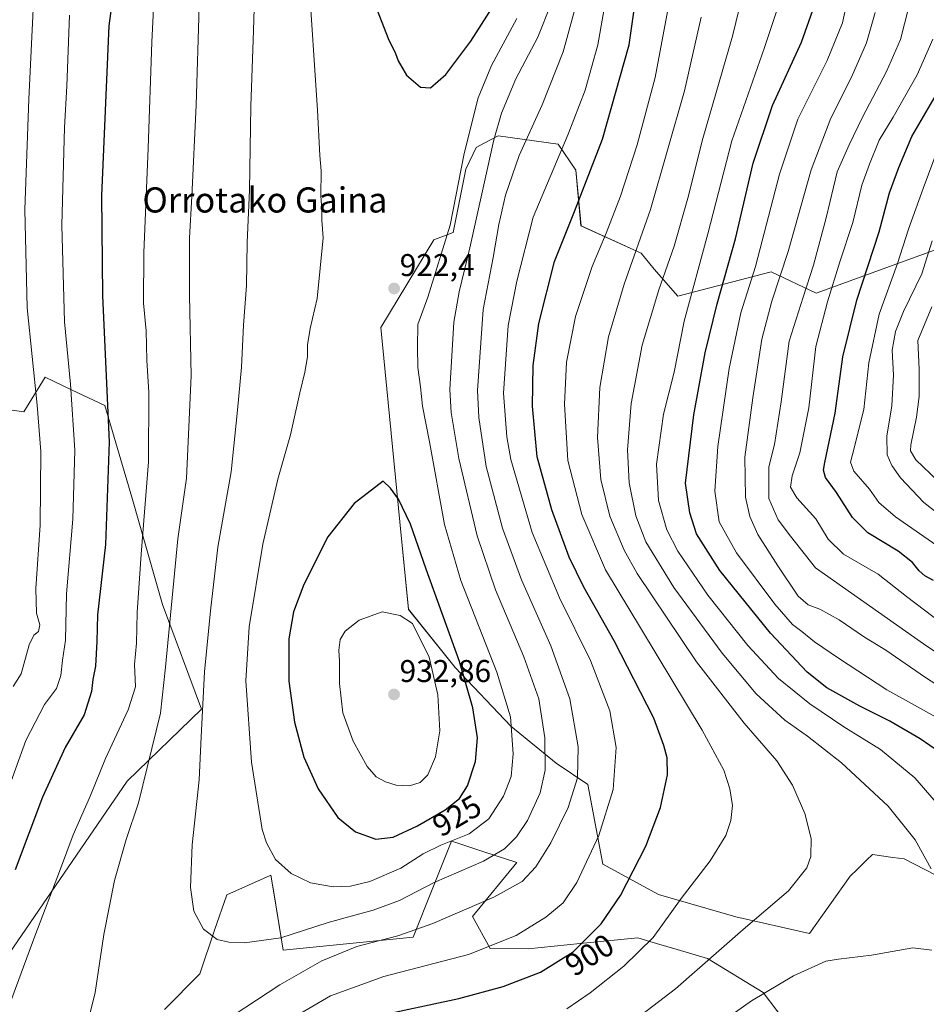
# Model space of a CAD drawing. Units: metres. Extents: x 596594 to 600017, y 4773071 to 4775433.
# Drawn here: x 597172 to 597460, y 4773986 to 4774300 of the extents above; entities that cross this region are included whole.
import ezdxf
from ezdxf.enums import TextEntityAlignment as Align

# ---------------------------------------------------------------- set-up
doc = ezdxf.new("R2010")
doc.units = ezdxf.units.M
doc.header["$MEASUREMENT"] = 0
for name, color, linetype, lineweight in [('Arbolado forestal CxS', 92, 'Continuous', 0), ('Carátula', 7, 'Continuous', 5), ('Curva de nivel maestra', 36, 'Continuous', 30), ('Curva de nivel normal', 36, 'Continuous', 0), ('Pastizal CxS', 92, 'Continuous', 0), ('Punto de cota en terreno', 7, 'Continuous', 0), ('Rótulo de curva de nivel directora', 19, 'Continuous', 0), ('Rótulo de punto de cota en terreno', 19, 'Continuous', 0), ('Texto cartográfico', 19, 'Continuous', 0)]:
    doc.layers.add(name, color=color, linetype=linetype, lineweight=lineweight)
doc.styles.add('Arial', font='txt', dxfattribs={"height": 0.2})

# ---------------------------------------------------------------- blocks, each defined once
blk = doc.blocks.new('*U150')
at = {"layer": 'Arbolado forestal CxS', "color": 92, "linetype": 'Continuous', "lineweight": 0}
for points in [[(597167.2507, 4774175.7699, 885.9806), (597173.1651, 4774174.9247, 888.8516), (597179.9221, 4774185.9101, 892.4547), (597188.5811, 4774181.8125, 896.1659), (597198.9723, 4774176.8955, 900.3448), (597207.5185, 4774147.7883, 904.4179), (597217.2741, 4774113.6217, 910.0418), (597229.7637, 4774080.2795, 915.7874), (597206.1109, 4774057.4635, 909.3759), (597146.9783, 4773971.2675, 902.6028)], [(597217.9381, 4773984.7893, 911.6687), (597229.2211, 4773996.1225, 913.1892), (597233.8301, 4774009.9683, 915.02), (597237.7743, 4774021.2945, 916.8125), (597251.5495, 4774027.3667, 918.796), (597251.6191, 4774027.3975, 918.8072), (597251.8171, 4774027.4849, 918.8389), (597252.8249, 4774021.3071, 917.4566), (597255.7131, 4774003.6019, 911.7894), (597297.1069, 4774007.8275, 907.3884), (597303.3633, 4774023.4795, 912.3488), (597309.3089, 4774038.3541, 917.6198), (597310.0673, 4774038.1031, 917.3882), (597319.2787, 4774035.0543, 914.1866), (597330.0523, 4774031.4901, 910.4891), (597316.0097, 4774014.3115, 907.4622), (597321.6053, 4774004.1649, 903.217), (597333.6695, 4774004.0601, 901.371), (597350.2017, 4774005.8089, 898.6302), (597368.6383, 4774007.5433, 894.7214), (597372.4491, 4774006.4241, 893.7393), (597374.5297, 4774005.8131, 893.1415), (597381.0759, 4774003.8913, 891.2937), (597390.7861, 4774001.0401, 888.9543), (597408.4387, 4773990.1565, 883.7227), (597417.1941, 4773978.7201, 879.6393)], [(597463.4931, 4774027.5471, 884.5833), (597453.3931, 4774032.6841, 886.4662), (597449.7595, 4774033.1681, 887.0693), (597443.2489, 4774034.0353, 888.0205), (597441.5091, 4774032.3409, 888.3463), (597438.4193, 4774029.3319, 888.5422), (597436.1821, 4774027.1531, 888.6421), (597423.2671, 4774008.9617, 886.4043), (597399.8325, 4774014.2147, 889.8924), (597375.1511, 4774021.3709, 895.6356), (597357.4835, 4774030.9921, 901.7843), (597352.7203, 4774056.3713, 907.1176), (597342.5833, 4774063.1311, 912.1867), (597328.2219, 4774074.9615, 919.1875), (597310.4817, 4774093.5523, 925.4988), (597295.6447, 4774112.0827, 929.4711), (597292.7989, 4774139.8775, 925.727), (597286.8281, 4774201.7183, 922.9101), (597303.7223, 4774229.6057, 919.9954), (597309.8465, 4774231.9509, 917.0241), (597313.8951, 4774252.1119, 917.0302), (597317.1521, 4774259.0259, 915.7583), (597319.7191, 4774260.3865, 914.382), (597324.1811, 4774262.7519, 912.1987), (597343.2005, 4774260.0621, 903.9705), (597348.8175, 4774251.8085, 900.4302), (597350.5137, 4774234.1213, 896.8541), (597369.6133, 4774225.3805, 887.6233), (597373.8371, 4774220.3101, 884.8667), (597381.3663, 4774211.7637, 880.0036), (597411.0065, 4774219.4661, 864.9226), (597425.3683, 4774212.7063, 855.5013), (597464.1371, 4774226.8099, 836.2978)]]:
    blk.add_polyline3d(points, dxfattribs=at)
blk = doc.blocks.new('*U191')
at = {"layer": 'Curva de nivel normal', "color": 36, "linetype": 'Continuous', "lineweight": 0}
blk.add_polyline3d([(597467.74, 4774045.84, 880), (597456.78, 4774058.45, 880), (597445.83, 4774067.48, 880), (597434.18, 4774074.7, 880), (597423.36, 4774082.06, 880), (597413.4, 4774090.1, 880), (597403.59, 4774100.62, 880), (597390.9, 4774116.6, 880), (597381.3, 4774130.56, 880), (597377.84, 4774137.37, 880), (597375.18, 4774146.71, 880), (597374.56, 4774158.22, 880), (597376.8, 4774174.18, 880), (597380.17, 4774187.57, 880), (597383.31, 4774203.8, 880), (597390.84, 4774231.57, 880), (597398.48, 4774261.18, 880), (597408.96, 4774290.86, 880), (597412.69, 4774302.28, 880)], dxfattribs=at)
blk = doc.blocks.new('*U212')
at = {"layer": 'Curva de nivel normal', "color": 36, "linetype": 'Continuous', "lineweight": 0}
for points in [[(597250.11, 4773977.04, 905), (597270.74, 4773989.11, 905), (597287.71, 4773995.26, 905), (597314.67, 4774002.32, 905), (597329.84, 4774008.28, 905), (597339.27, 4774014.18, 905), (597344.79, 4774018.76, 905), (597349.17, 4774025.14, 905), (597356.14, 4774040.14, 905), (597360.73, 4774054.81, 905), (597361.68, 4774068.14, 905), (597359.73, 4774079.84, 905), (597353.5, 4774095.8, 905), (597343.68, 4774115.72, 905), (597334.98, 4774136.49, 905), (597328.17, 4774159.79, 905), (597326.87, 4774166.92, 905), (597325.89, 4774180.9, 905), (597327.32, 4774202.33, 905), (597330.13, 4774216.48, 905), (597335.29, 4774236.84, 905), (597346.38, 4774263.2, 905), (597351.85, 4774277.27, 905), (597355.82, 4774291.71, 905), (597359.31, 4774311.06, 905)], [(597215.88, 4774333.48, 905), (597213.88, 4774292.48, 905), (597212.77, 4774258.81, 905), (597211.32, 4774225.48, 905), (597211.25, 4774209.52, 905), (597212.1, 4774200.64, 905), (597212.28, 4774191.32, 905), (597212.94, 4774181.07, 905), (597212.86, 4774158.96, 905), (597210.52, 4774129.63, 905), (597209.24, 4774111.08, 905), (597208.99, 4774101.29, 905), (597208.42, 4774094.48, 905), (597208.68, 4774087.48, 905), (597206.38, 4774080.14, 905), (597199.19, 4774064.65, 905), (597194.42, 4774052.82, 905), (597188.88, 4774040.31, 905), (597184.82, 4774029.48, 905), (597176.63, 4774008.12, 905), (597163.56, 4773972.81, 905)]]:
    blk.add_polyline3d(points, dxfattribs=at)
blk = doc.blocks.new('*U213')
at = {"layer": 'Curva de nivel normal', "color": 36, "linetype": 'Continuous', "lineweight": 0}
blk.add_polyline3d([(597468.29, 4774075.16, 870), (597447.81, 4774086.51, 870), (597432.42, 4774096.6, 870), (597424.8, 4774101.76, 870), (597420.81, 4774105.07, 870), (597417.86, 4774107.24, 870), (597412.2, 4774113.77, 870), (597399.98, 4774130.08, 870), (597394.52, 4774139.96, 870), (597393.12, 4774149.72, 870), (597394.03, 4774163.93, 870), (597397.71, 4774188.67, 870), (597401.37, 4774206.44, 870), (597406.1, 4774221.14, 870), (597413.64, 4774250.52, 870), (597419.56, 4774267.98, 870), (597428.89, 4774286.65, 870), (597433.75, 4774298.72, 870), (597435.71, 4774307.97, 870)], dxfattribs=at)
blk = doc.blocks.new('*U219')
at = {"layer": 'Curva de nivel normal', "color": 36, "linetype": 'Continuous', "lineweight": 0}
for points in [[(597388.45, 4773976.02, 885), (597404.73, 4773987.52, 885), (597418.1, 4773995.46, 885), (597428.44, 4774000.12, 885), (597432.44, 4774000.83, 885), (597442.93, 4774002.07, 885), (597456.13, 4774004.36, 885), (597462.18, 4774003.66, 885)], [(597461.95, 4774029.48, 885), (597456.85, 4774038.76, 885), (597448.28, 4774049.43, 885), (597433.39, 4774063.29, 885), (597422.56, 4774071.77, 885), (597415.4, 4774076.84, 885), (597406.3, 4774085.18, 885), (597395.46, 4774098.16, 885), (597380.03, 4774119.07, 885), (597371.16, 4774133.52, 885), (597368, 4774141.82, 885), (597365.85, 4774152.31, 885), (597365.33, 4774162.8, 885), (597366.51, 4774177.54, 885), (597370.01, 4774196.14, 885), (597375.33, 4774213.74, 885), (597380.16, 4774227.62, 885), (597384.49, 4774242.94, 885), (597389.3, 4774261.92, 885), (597398.71, 4774294.48, 885), (597401.91, 4774307.56, 885)]]:
    blk.add_polyline3d(points, dxfattribs=at)
blk = doc.blocks.new('*U220')
at = {"layer": 'Curva de nivel normal', "color": 36, "linetype": 'Continuous', "lineweight": 0}
for points in [[(597345.95, 4773985.04, 895), (597353.43, 4773990.04, 895), (597364.15, 4773998.53, 895), (597373.43, 4774007.71, 895), (597382.41, 4774020.06, 895), (597391.6, 4774032.04, 895), (597396.56, 4774040.14, 895), (597398.24, 4774044.95, 895), (597398.72, 4774049.72, 895), (597397.93, 4774054.96, 895), (597395.92, 4774060.95, 895), (597389.04, 4774073.6, 895), (597369.79, 4774105.71, 895), (597358.28, 4774124.62, 895), (597350.8, 4774142.26, 895), (597346.29, 4774159.48, 895), (597345.22, 4774177.39, 895), (597345.92, 4774190.76, 895), (597348.75, 4774205.24, 895), (597354.1, 4774221.17, 895), (597358.56, 4774231.74, 895), (597363.03, 4774243.54, 895), (597368.36, 4774259.81, 895), (597374.12, 4774281.25, 895), (597378.2, 4774302.85, 895)], [(597187.75, 4774301.12, 895), (597186.87, 4774278.55, 895), (597186.1, 4774265.39, 895), (597185.22, 4774234.26, 895), (597186.12, 4774203.58, 895), (597187.98, 4774183.7, 895), (597189.36, 4774162.73, 895), (597188.73, 4774140.75, 895), (597186.78, 4774116.98, 895), (597186.46, 4774102.32, 895), (597185.46, 4774095.87, 895), (597184.95, 4774091.02, 895), (597183.61, 4774086.94, 895), (597179.78, 4774081.85, 895), (597173.81, 4774070.37, 895), (597167.28, 4774052.11, 895)]]:
    blk.add_polyline3d(points, dxfattribs=at)
blk = doc.blocks.new('*U227')
at = {"layer": 'Curva de nivel normal', "color": 36, "linetype": 'Continuous', "lineweight": 0}
for points in [[(597169.78, 4774087.56, 890), (597172.31, 4774091.61, 890), (597174.91, 4774100.84, 890), (597176.31, 4774103.88, 890), (597177.85, 4774105, 890), (597178.24, 4774107.14, 890), (597177.22, 4774110.87, 890), (597176.96, 4774118.71, 890), (597178.36, 4774138.91, 890), (597178.6, 4774162.33, 890), (597177.46, 4774177.05, 890), (597174.26, 4774208.05, 890), (597173.52, 4774239.3, 890), (597174.75, 4774274.37, 890), (597177.63, 4774333.9, 890)], [(597388.74, 4774300.46, 890), (597383.46, 4774277.06, 890), (597372.62, 4774239.29, 890), (597364.3, 4774215.48, 890), (597359.3, 4774198.81, 890), (597356.47, 4774182.69, 890), (597355.77, 4774166.73, 890), (597356.81, 4774153.37, 890), (597359.74, 4774141.73, 890), (597364.28, 4774130.93, 890), (597368.39, 4774123.48, 890), (597387.29, 4774095.39, 890), (597402.41, 4774075.82, 890), (597412.87, 4774063.86, 890), (597417.81, 4774056.16, 890), (597421.77, 4774047.14, 890), (597423.73, 4774039.14, 890), (597423.68, 4774033.48, 890), (597422.35, 4774029.84, 890), (597416.6, 4774022.54, 890), (597402.11, 4774010.23, 890), (597380.57, 4773991.32, 890), (597367.95, 4773981.74, 890)]]:
    blk.add_polyline3d(points, dxfattribs=at)
blk = doc.blocks.new('*U259')
at = {"layer": 'Curva de nivel maestra', "color": 36, "linetype": 'Continuous', "lineweight": 30}
blk.add_polyline3d([(597467.7, 4774064.52, 875), (597458.49, 4774070.86, 875), (597448.8, 4774076.5, 875), (597439.28, 4774081.31, 875), (597428.8, 4774087.16, 875), (597422.47, 4774092.11, 875), (597410.79, 4774104.52, 875), (597394.7, 4774124.42, 875), (597387.23, 4774136.14, 875), (597385.1, 4774142.81, 875), (597383.82, 4774152.18, 875), (597386.39, 4774173.97, 875), (597390.01, 4774193.71, 875), (597393.84, 4774209.26, 875), (597399.64, 4774229.9, 875), (597405.33, 4774254.06, 875), (597411.44, 4774272.37, 875), (597420.69, 4774292.48, 875), (597424.85, 4774304.15, 875)], dxfattribs=at)
blk = doc.blocks.new('*U264')
at = {"layer": 'Curva de nivel maestra', "color": 36, "linetype": 'Continuous', "lineweight": 30}
for points in [[(597284.78, 4773982.53, 900), (597311.6, 4773988.28, 900), (597325.72, 4773992.07, 900), (597337.6, 4773996.68, 900), (597348.06, 4774003.11, 900), (597356.91, 4774012.06, 900), (597363.06, 4774021.05, 900), (597371.1, 4774036.78, 900), (597375.81, 4774049.05, 900), (597378, 4774059.48, 900), (597377.97, 4774064.81, 900), (597376.9, 4774068.81, 900), (597373.66, 4774077.47, 900), (597361.11, 4774102.1, 900), (597351.36, 4774119.13, 900), (597346.75, 4774128.63, 900), (597341.24, 4774143.74, 900), (597336.61, 4774160.64, 900), (597335.04, 4774176.74, 900), (597335.3, 4774189.62, 900), (597337.09, 4774202.97, 900), (597342.04, 4774222.74, 900), (597348.49, 4774238.67, 900), (597357.39, 4774261.66, 900), (597365.81, 4774291.64, 900), (597369.38, 4774316.28, 900)], [(597201.84, 4774309.57, 900), (597200.21, 4774297.75, 900), (597197.93, 4774243.7, 900), (597198.24, 4774211.81, 900), (597200.32, 4774165.38, 900), (597199.18, 4774132.74, 900), (597196.59, 4774110.38, 900), (597196.43, 4774101.81, 900), (597196.04, 4774093.95, 900), (597195.17, 4774089.71, 900), (597194.72, 4774085.95, 900), (597192.41, 4774078.48, 900), (597186.37, 4774068.14, 900), (597179.16, 4774052.29, 900), (597170.43, 4774029.16, 900)]]:
    blk.add_polyline3d(points, dxfattribs=at)
blk = doc.blocks.new('5PATER')
at = {"layer": 'Carátula', "linetype": 'Continuous', "lineweight": 5}
h = blk.add_hatch(color=250, dxfattribs=at)
edge = h.paths.add_edge_path()
edge.add_ellipse((0, 0.01), major_axis=(-1.33, -1.34), ratio=0.999422, start_angle=0, end_angle=360)

msp = doc.modelspace()

# ---------------------------------------------------------------- linework, layer by layer
at = {"layer": 'Arbolado forestal CxS', "color": 92, "linetype": 'Continuous', "lineweight": 0}
for points in [[(597464.14, 4774226.81, 836.3), (597425.37, 4774212.71, 855.5), (597411.01, 4774219.47, 864.92), (597381.37, 4774211.76, 880), (597373.84, 4774220.31, 884.87), (597369.61, 4774225.38, 887.62), (597350.51, 4774234.12, 896.85), (597348.82, 4774251.81, 900.43), (597343.2, 4774260.06, 903.97), (597324.18, 4774262.75, 912.2), (597319.72, 4774260.39, 914.38), (597317.15, 4774259.03, 915.76), (597313.9, 4774252.11, 917.03), (597309.85, 4774231.95, 917.02), (597303.72, 4774229.61, 920), (597286.83, 4774201.72, 922.91), (597292.8, 4774139.88, 925.73), (597295.64, 4774112.08, 929.47), (597310.48, 4774093.55, 925.5), (597328.22, 4774074.96, 919.19), (597342.58, 4774063.13, 912.19), (597352.72, 4774056.37, 907.12), (597357.48, 4774030.99, 901.78), (597375.15, 4774021.37, 895.64), (597399.83, 4774014.21, 889.89), (597423.27, 4774008.96, 886.4), (597436.18, 4774027.15, 888.64), (597438.42, 4774029.33, 888.54), (597441.51, 4774032.34, 888.35), (597443.25, 4774034.04, 888.02), (597449.76, 4774033.17, 887.07), (597453.39, 4774032.68, 886.47), (597463.49, 4774027.55, 884.58)], [(597146.98, 4773971.27, 902.6), (597206.11, 4774057.46, 909.38), (597229.76, 4774080.28, 915.79), (597217.27, 4774113.62, 910.04), (597207.52, 4774147.79, 904.42), (597198.97, 4774176.9, 900.34), (597188.58, 4774181.81, 896.17), (597179.92, 4774185.91, 892.45), (597173.17, 4774174.92, 888.85), (597167.25, 4774175.77, 885.98)], [(597417.19, 4773978.72, 879.64), (597408.44, 4773990.16, 883.72), (597390.79, 4774001.04, 888.95), (597381.08, 4774003.89, 891.29), (597374.53, 4774005.81, 893.14), (597372.45, 4774006.42, 893.74), (597368.64, 4774007.54, 894.72), (597350.2, 4774005.81, 898.63), (597333.67, 4774004.06, 901.37), (597321.61, 4774004.16, 903.22), (597316.01, 4774014.31, 907.46), (597330.05, 4774031.49, 910.49), (597319.28, 4774035.05, 914.19), (597310.07, 4774038.1, 917.39), (597309.31, 4774038.35, 917.62), (597303.36, 4774023.48, 912.35), (597297.11, 4774007.83, 907.39), (597255.71, 4774003.6, 911.79), (597252.82, 4774021.31, 917.46), (597251.82, 4774027.48, 918.84), (597251.62, 4774027.4, 918.81), (597251.55, 4774027.37, 918.8), (597237.77, 4774021.29, 916.81), (597233.83, 4774009.97, 915.02), (597229.22, 4773996.12, 913.19), (597217.94, 4773984.79, 911.67)]]:
    msp.add_polyline3d(points, dxfattribs=at)
at = {"layer": 'Curva de nivel maestra', "color": 36, "linetype": 'Continuous', "lineweight": 30}
for points in [[(597285.61, 4774302.7, 925), (597289.12, 4774293.65, 925), (597291.46, 4774288.92, 925), (597292.34, 4774286.6, 925), (597294.96, 4774282.07, 925), (597299.42, 4774278.2, 925), (597302.56, 4774277.99, 925)], [(597302.56, 4774277.99, 925), (597307.51, 4774282.25, 925), (597315.47, 4774292.81, 925), (597322.23, 4774303.48, 925)], [(597462.75, 4774121.29, 850), (597459.99, 4774122.78, 850), (597458.1, 4774124.28, 850), (597456.03, 4774126.93, 850), (597451.45, 4774130.54, 850), (597441.83, 4774136.4, 850), (597436.9, 4774141.32, 850), (597431.88, 4774149.25, 850), (597428.33, 4774154.03, 850), (597427.73, 4774156.32, 850), (597428.14, 4774158.84, 850), (597431.38, 4774174.51, 850), (597433.88, 4774192.44, 850), (597438.34, 4774210.48, 850), (597445.38, 4774232.2, 850), (597448.68, 4774244.63, 850), (597451.62, 4774252.6, 850), (597455.85, 4774262.54, 850), (597465.5, 4774279.09, 850)], [(597285.16, 4774038.92, 925), (597290.69, 4774039.64, 925), (597298.48, 4774043.19, 925), (597307.27, 4774048.34, 925), (597311.82, 4774051.94, 925), (597314.34, 4774055.9, 925), (597316.98, 4774063.68, 925), (597317.53, 4774071.23, 925), (597316.08, 4774080.78, 925), (597311.82, 4774095.52, 925), (597301.18, 4774124.88, 925), (597296.21, 4774139.16, 925), (597292.44, 4774147.17, 925), (597289.83, 4774150.68, 925), (597287.58, 4774152.81, 925), (597278.28, 4774145.74, 925), (597269.96, 4774135.2, 925), (597262.28, 4774119.96, 925), (597258.96, 4774111.33, 925), (597257.53, 4774102.73, 925), (597257.49, 4774089.18, 925), (597259.3, 4774076.16, 925), (597262.34, 4774065.04, 925), (597266.82, 4774054.96, 925), (597273.08, 4774045.89, 925), (597278.77, 4774041.25, 925), (597285.16, 4774038.92, 925)]]:
    msp.add_polyline3d(points, dxfattribs=at)
at = {"layer": 'Curva de nivel normal', "color": 36, "linetype": 'Continuous', "lineweight": 0}
for points in [[(597263.78, 4774314.02, 920), (597266.66, 4774270.86, 920), (597267.44, 4774256.47, 920), (597267.78, 4774251.57, 920), (597267.74, 4774243.78, 920), (597268.05, 4774239.14, 920), (597267.99, 4774235.92, 920), (597268.46, 4774230.22, 920), (597266.55, 4774210.95, 920), (597264.29, 4774201.46, 920), (597263.42, 4774196.23, 920), (597263.44, 4774192.44, 920), (597262.65, 4774187.56, 920), (597261.04, 4774180.94, 920), (597258.1, 4774167.6, 920), (597254.03, 4774153.51, 920), (597249.22, 4774132.81, 920), (597244.88, 4774106.48, 920), (597243.84, 4774089.34, 920), (597245.6, 4774063.42, 920), (597249.06, 4774042.09, 920), (597250.4, 4774037.81, 920), (597253.3, 4774032.51, 920), (597258.28, 4774028.02, 920), (597264.42, 4774025.1, 920), (597271.6, 4774023.84, 920)], [(597246.66, 4774310.29, 915), (597246.32, 4774296.19, 915), (597245.47, 4774272.14, 915), (597244.99, 4774245.48, 915), (597244.3, 4774228.81, 915), (597244.08, 4774215.14, 915), (597243.06, 4774202.48, 915), (597242.5, 4774189.14, 915), (597241.22, 4774175.48, 915), (597239.16, 4774155.81, 915), (597234.94, 4774131.91, 915), (597232.6, 4774111.61, 915), (597230.66, 4774092.15, 915), (597229.61, 4774071.54, 915), (597229.02, 4774057.81, 915), (597226.78, 4774037.12, 915), (597226.21, 4774023.55, 915), (597227.33, 4774016.03, 915), (597230.32, 4774010.35, 915), (597234.7, 4774007.09, 915), (597238.42, 4774006.16, 915), (597243.45, 4774005.99, 915)], [(597232.66, 4773978.16, 910), (597254.65, 4773992.61, 910), (597268.02, 4774000.3, 910), (597279.13, 4774004.78, 910), (597292.2, 4774008.2, 910), (597303.38, 4774012.1, 910), (597322.78, 4774020.53, 910), (597331.78, 4774025.54, 910), (597336.18, 4774030.12, 910), (597340.9, 4774037.77, 910), (597346.44, 4774049.07, 910), (597349.42, 4774058.46, 910), (597349.59, 4774068.29, 910), (597346.91, 4774083.66, 910), (597340.87, 4774100.43, 910), (597331.59, 4774121.42, 910), (597325.48, 4774137.88, 910), (597320.34, 4774157.48, 910), (597317.99, 4774173.08, 910), (597317.54, 4774181.65, 910), (597319.36, 4774207.51, 910), (597322.58, 4774223.98, 910), (597324.37, 4774234.52, 910), (597326.47, 4774243.82, 910), (597330.82, 4774256.47, 910), (597338.1, 4774272.63, 910), (597344.88, 4774289.48, 910), (597349.91, 4774308.14, 910)], [(597243.45, 4774005.99, 915), (597255.01, 4774007.62, 915), (597270, 4774012.48, 915), (597284.33, 4774016.33, 915), (597292.78, 4774019.4, 915), (597303.78, 4774025.19, 915), (597319.44, 4774031.96, 915), (597326.11, 4774035.89, 915), (597329.94, 4774039.71, 915), (597333.43, 4774044.91, 915), (597337.48, 4774053.72, 915), (597339.13, 4774060.93, 915), (597339, 4774071.24, 915), (597337.11, 4774083.61, 915), (597332.32, 4774097.02, 915), (597323.26, 4774118.3, 915), (597317.42, 4774135.45, 915), (597311.68, 4774160.08, 915), (597309.24, 4774174.75, 915), (597308.81, 4774181.97, 915), (597310.06, 4774203.48, 915), (597311.69, 4774213.14, 915), (597315.18, 4774227.14, 915), (597322.76, 4774261.48, 915), (597325.2, 4774269.9, 915), (597329.79, 4774280.81, 915), (597336.77, 4774294.14, 915), (597340.96, 4774304.48, 915)], [(597229.02, 4774303.82, 910), (597228.01, 4774272.52, 910), (597226.66, 4774243.42, 910), (597225.86, 4774230.22, 910), (597225.93, 4774212.08, 910), (597226.42, 4774186.32, 910), (597224.9, 4774153.8, 910), (597222.18, 4774134.55, 910), (597218.24, 4774093.7, 910), (597216.63, 4774079.08, 910), (597209.66, 4774050.48, 910), (597205.77, 4774038.81, 910), (597202.03, 4774025.84, 910), (597198.6, 4774008.61, 910), (597195.92, 4773990.18, 910), (597192.8, 4773977.81, 910)], [(597473.95, 4774081.5, 865), (597460.18, 4774090.37, 865), (597447.48, 4774099.06, 865), (597440.76, 4774103.21, 865), (597432.7, 4774108.7, 865), (597426.53, 4774112.16, 865), (597422.81, 4774113.47, 865), (597419.58, 4774116.28, 865), (597413.16, 4774125.88, 865), (597406.8, 4774135.86, 865), (597404.27, 4774141.64, 865), (597402.85, 4774147.79, 865), (597402.67, 4774160.5, 865), (597405.23, 4774179.33, 865), (597408.1, 4774198.03, 865), (597411.22, 4774210.16, 865), (597416.45, 4774225.97, 865), (597423.82, 4774251.9, 865), (597429.99, 4774268.36, 865), (597436.62, 4774281.38, 865), (597441.37, 4774292.32, 865), (597444.16, 4774301.92, 865)], [(597477.62, 4774088.93, 860), (597459.5, 4774101.08, 860), (597425.16, 4774125.3, 860), (597417.21, 4774135.32, 860), (597413.28, 4774140.59, 860), (597410.3, 4774147.33, 860), (597410.34, 4774157.39, 860), (597412.09, 4774164.48, 860), (597414.26, 4774178.14, 860), (597416.74, 4774197.42, 860), (597421.19, 4774211.43, 860), (597424.5, 4774221.56, 860), (597428.52, 4774236.68, 860), (597432.04, 4774251.32, 860), (597435.87, 4774259.86, 860), (597440.11, 4774268.66, 860), (597447.74, 4774283.14, 860), (597452.25, 4774293.32, 860), (597454.71, 4774303.36, 860)], [(597271.6, 4774023.84, 920), (597277.11, 4774023.96, 920), (597283.28, 4774025.5, 920), (597293.21, 4774029.74, 920), (597300.29, 4774034.29, 920), (597305.93, 4774037.1, 920), (597314.9, 4774040.65, 920), (597321.15, 4774045.48, 920), (597325.86, 4774052.66, 920), (597328.26, 4774058.86, 920), (597328.92, 4774066.16, 920), (597328.04, 4774077.89, 920), (597323.77, 4774092.14, 920), (597312.22, 4774121.25, 920), (597307.03, 4774139.06, 920), (597302.24, 4774165.32, 920), (597300.05, 4774176.7, 920), (597299.45, 4774182.85, 920), (597298.62, 4774189.06, 920), (597298.46, 4774195.49, 920), (597298.62, 4774202.66, 920), (597301.72, 4774211.42, 920), (597308.84, 4774234.35, 920), (597313.31, 4774257.15, 920), (597317.76, 4774274.84, 920), (597322.05, 4774285.05, 920), (597330.06, 4774300, 920)], [(597465.58, 4774107.43, 855), (597454.13, 4774116.19, 855), (597445.13, 4774123.23, 855), (597434.02, 4774129.61, 855), (597429.19, 4774134.45, 855), (597425.22, 4774140.86, 855), (597419.22, 4774147.54, 855), (597417.17, 4774150.94, 855), (597417.68, 4774154.55, 855), (597420.17, 4774161.88, 855), (597423.01, 4774176.22, 855), (597425.23, 4774195.73, 855), (597429, 4774209.93, 855), (597432.92, 4774222.65, 855), (597437.08, 4774235.12, 855), (597439.92, 4774247.06, 855), (597442.31, 4774253.68, 855), (597445.45, 4774261.36, 855), (597449.86, 4774268.7, 855), (597457.55, 4774282.14, 855), (597462.47, 4774293.49, 855)], [(597464.84, 4774131.6, 845), (597450.63, 4774141.53, 845), (597445.34, 4774146.07, 845), (597442.3, 4774150.34, 845), (597437.3, 4774156.04, 845), (597436.32, 4774158.9, 845), (597436.87, 4774161.38, 845), (597440.57, 4774175.64, 845), (597442.13, 4774190.5, 845), (597445.39, 4774205.94, 845), (597451.2, 4774222.11, 845), (597454.76, 4774233, 845), (597459.46, 4774245.98, 845), (597464.2, 4774258.81, 845)], [(597462.25, 4774229.31, 840), (597459, 4774218.86, 840), (597453.19, 4774206.83, 840), (597450.61, 4774200.52, 840), (597449.57, 4774194.5, 840), (597450, 4774186.59, 840), (597449.46, 4774176.84, 840), (597447.81, 4774167.14, 840), (597448, 4774161.19, 840), (597449.45, 4774157.81, 840), (597452.18, 4774153.89, 840), (597459.63, 4774146.08, 840), (597470.77, 4774137.35, 840)], [(597464.17, 4774152.87, 835), (597457.1, 4774159.69, 835), (597455.41, 4774162.53, 835), (597455.44, 4774164.38, 835), (597457.26, 4774173.18, 835), (597458.16, 4774179.74, 835), (597458.12, 4774188.52, 835), (597457.7, 4774197.61, 835), (597462.2, 4774208.33, 835)], [(597295.9, 4774055.93, 930), (597299.34, 4774056.96, 930), (597301.74, 4774059.48, 930), (597304.19, 4774065.13, 930), (597305.63, 4774073.42, 930), (597304.96, 4774084.86, 930), (597302.16, 4774096.83, 930), (597296.84, 4774107.54, 930), (597292.97, 4774110.16, 930), (597287.27, 4774111.26, 930), (597279.94, 4774108.68, 930), (597275.41, 4774105.14, 930), (597273.87, 4774102.48, 930), (597273.41, 4774099.09, 930), (597273.63, 4774095.6, 930), (597273.61, 4774088.45, 930), (597274.67, 4774079.15, 930), (597277.95, 4774070.17, 930), (597282.46, 4774062.06, 930), (597285.29, 4774058.84, 930), (597288.29, 4774057.16, 930), (597291.64, 4774056.16, 930), (597295.9, 4774055.93, 930)]]:
    msp.add_polyline3d(points, dxfattribs=at)
at = {"layer": 'Pastizal CxS', "color": 92, "linetype": 'Continuous', "lineweight": 0}
for points in [[(597464.14, 4774226.81, 836.3), (597425.37, 4774212.71, 855.5), (597411.01, 4774219.47, 864.92), (597381.37, 4774211.76, 880), (597373.84, 4774220.31, 884.87), (597369.61, 4774225.38, 887.62), (597350.51, 4774234.12, 896.85), (597348.82, 4774251.81, 900.43), (597343.2, 4774260.06, 903.97), (597324.18, 4774262.75, 912.2), (597319.72, 4774260.39, 914.38), (597317.15, 4774259.03, 915.76), (597313.9, 4774252.11, 917.03), (597309.85, 4774231.95, 917.02), (597303.72, 4774229.61, 920), (597286.83, 4774201.72, 922.91), (597292.8, 4774139.88, 925.73), (597295.64, 4774112.08, 929.47), (597310.48, 4774093.55, 925.5), (597328.22, 4774074.96, 919.19), (597342.58, 4774063.13, 912.19), (597352.72, 4774056.37, 907.12), (597357.48, 4774030.99, 901.78), (597375.15, 4774021.37, 895.64), (597399.83, 4774014.21, 889.89), (597423.27, 4774008.96, 886.4), (597436.18, 4774027.15, 888.64), (597438.42, 4774029.33, 888.54), (597441.51, 4774032.34, 888.35), (597443.25, 4774034.04, 888.02), (597449.76, 4774033.17, 887.07), (597453.39, 4774032.68, 886.47), (597463.49, 4774027.55, 884.58)], [(597464.14, 4774226.81, 836.3), (597425.37, 4774212.71, 855.5), (597411.01, 4774219.47, 864.92), (597381.37, 4774211.76, 880), (597373.84, 4774220.31, 884.87), (597369.61, 4774225.38, 887.62), (597350.51, 4774234.12, 896.85), (597348.82, 4774251.81, 900.43), (597343.2, 4774260.06, 903.97), (597324.18, 4774262.75, 912.2), (597319.72, 4774260.39, 914.38), (597317.15, 4774259.03, 915.76), (597313.9, 4774252.11, 917.03), (597309.85, 4774231.95, 917.02), (597303.72, 4774229.61, 920), (597286.83, 4774201.72, 922.91), (597292.8, 4774139.88, 925.73), (597295.64, 4774112.08, 929.47), (597310.48, 4774093.55, 925.5), (597328.22, 4774074.96, 919.19), (597342.58, 4774063.13, 912.19), (597352.72, 4774056.37, 907.12), (597357.48, 4774030.99, 901.78), (597375.15, 4774021.37, 895.64), (597399.83, 4774014.21, 889.89), (597423.27, 4774008.96, 886.4), (597436.18, 4774027.15, 888.64), (597438.42, 4774029.33, 888.54), (597441.51, 4774032.34, 888.35), (597443.25, 4774034.04, 888.02), (597449.76, 4774033.17, 887.07), (597453.39, 4774032.68, 886.47), (597463.49, 4774027.55, 884.58)], [(597146.98, 4773971.27, 902.6), (597206.11, 4774057.46, 909.38), (597229.76, 4774080.28, 915.79), (597217.27, 4774113.62, 910.04), (597207.52, 4774147.79, 904.42), (597198.97, 4774176.9, 900.34), (597188.58, 4774181.81, 896.17), (597179.92, 4774185.91, 892.45), (597173.17, 4774174.92, 888.85), (597167.25, 4774175.77, 885.98)], [(597146.98, 4773971.27, 902.6), (597206.11, 4774057.46, 909.38), (597229.76, 4774080.28, 915.79), (597217.27, 4774113.62, 910.04), (597207.52, 4774147.79, 904.42), (597198.97, 4774176.9, 900.34), (597188.58, 4774181.81, 896.17), (597179.92, 4774185.91, 892.45), (597173.17, 4774174.92, 888.85), (597167.25, 4774175.77, 885.98)], [(597417.19, 4773978.72, 879.64), (597408.44, 4773990.16, 883.72), (597390.79, 4774001.04, 888.95), (597381.08, 4774003.89, 891.29), (597374.53, 4774005.81, 893.14), (597372.45, 4774006.42, 893.74), (597368.64, 4774007.54, 894.72), (597350.2, 4774005.81, 898.63), (597333.67, 4774004.06, 901.37), (597321.61, 4774004.16, 903.22), (597316.01, 4774014.31, 907.46), (597330.05, 4774031.49, 910.49), (597319.28, 4774035.05, 914.19), (597310.07, 4774038.1, 917.39), (597309.31, 4774038.35, 917.62), (597303.36, 4774023.48, 912.35), (597297.11, 4774007.83, 907.39), (597255.71, 4774003.6, 911.79), (597252.82, 4774021.31, 917.46), (597251.82, 4774027.48, 918.84), (597251.62, 4774027.4, 918.81), (597251.55, 4774027.37, 918.8), (597237.77, 4774021.29, 916.81), (597233.83, 4774009.97, 915.02), (597229.22, 4773996.12, 913.19), (597217.94, 4773984.79, 911.67)], [(597417.19, 4773978.72, 879.64), (597408.44, 4773990.16, 883.72), (597390.79, 4774001.04, 888.95), (597381.08, 4774003.89, 891.29), (597374.53, 4774005.81, 893.14), (597372.45, 4774006.42, 893.74), (597368.64, 4774007.54, 894.72), (597350.2, 4774005.81, 898.63), (597333.67, 4774004.06, 901.37), (597321.61, 4774004.16, 903.22), (597316.01, 4774014.31, 907.46), (597330.05, 4774031.49, 910.49), (597319.28, 4774035.05, 914.19), (597310.07, 4774038.1, 917.39), (597309.31, 4774038.35, 917.62), (597303.36, 4774023.48, 912.35), (597297.11, 4774007.83, 907.39), (597255.71, 4774003.6, 911.79), (597252.82, 4774021.31, 917.46), (597251.82, 4774027.48, 918.84), (597251.62, 4774027.4, 918.81), (597251.55, 4774027.37, 918.8), (597237.77, 4774021.29, 916.81), (597233.83, 4774009.97, 915.02), (597229.22, 4773996.12, 913.19), (597217.94, 4773984.79, 911.67)]]:
    msp.add_polyline3d(points, dxfattribs=at)

# ---------------------------------------------------------------- block references
at = {"layer": 'Arbolado forestal CxS', "color": 92, "linetype": 'Continuous', "lineweight": 0}
msp.add_blockref('*U150', (0, 0), dxfattribs=at)
at = {"layer": 'Curva de nivel maestra', "color": 36, "linetype": 'Continuous', "lineweight": 30}
for name in ['*U259', '*U264']:
    msp.add_blockref(name, (0, 0), dxfattribs=at)
at = {"layer": 'Curva de nivel normal', "color": 36, "linetype": 'Continuous', "lineweight": 0}
for name in ['*U213', '*U191', '*U219', '*U227', '*U220', '*U212']:
    msp.add_blockref(name, (0, 0), dxfattribs=at)
at = {"layer": 'Punto de cota en terreno', "linetype": 'Continuous', "lineweight": 0}
for p in [(597291.04, 4774214.15, 922.4), (597291, 4774085, 932.86)]:
    msp.add_blockref('5PATER', p, dxfattribs=at)

# ---------------------------------------------------------------- texts
at = {"layer": 'Rótulo de curva de nivel directora', "color": 19, "linetype": 'Continuous', "lineweight": 0, "style": 'Arial'}
for s, rotation, p in [('925', 30.3656, (597311.01, 4774046.45)), ('900', 31.58, (597353.22, 4774002.14))]:
    msp.add_text(s, height=7, rotation=rotation, dxfattribs=at).set_placement(p, align=Align.MIDDLE_CENTER)
at = {"layer": 'Rótulo de punto de cota en terreno', "color": 19, "linetype": 'Continuous', "lineweight": 0, "style": 'Arial'}
for s, p in [('922,4', (597292.8, 4774215.91)), ('932,86', (597292.76, 4774086.76))]:
    msp.add_text(s, height=7, dxfattribs=at).set_placement(p, align=Align.BOTTOM_LEFT)
at = {"layer": 'Texto cartográfico', "color": 19, "linetype": 'Continuous', "lineweight": 0, "style": 'Arial'}
msp.add_text('Orrotako Gaina', height=8, dxfattribs=at).set_placement((597249.91, 4774242.32), align=Align.MIDDLE_CENTER)

doc.saveas('drawing.dxf')
